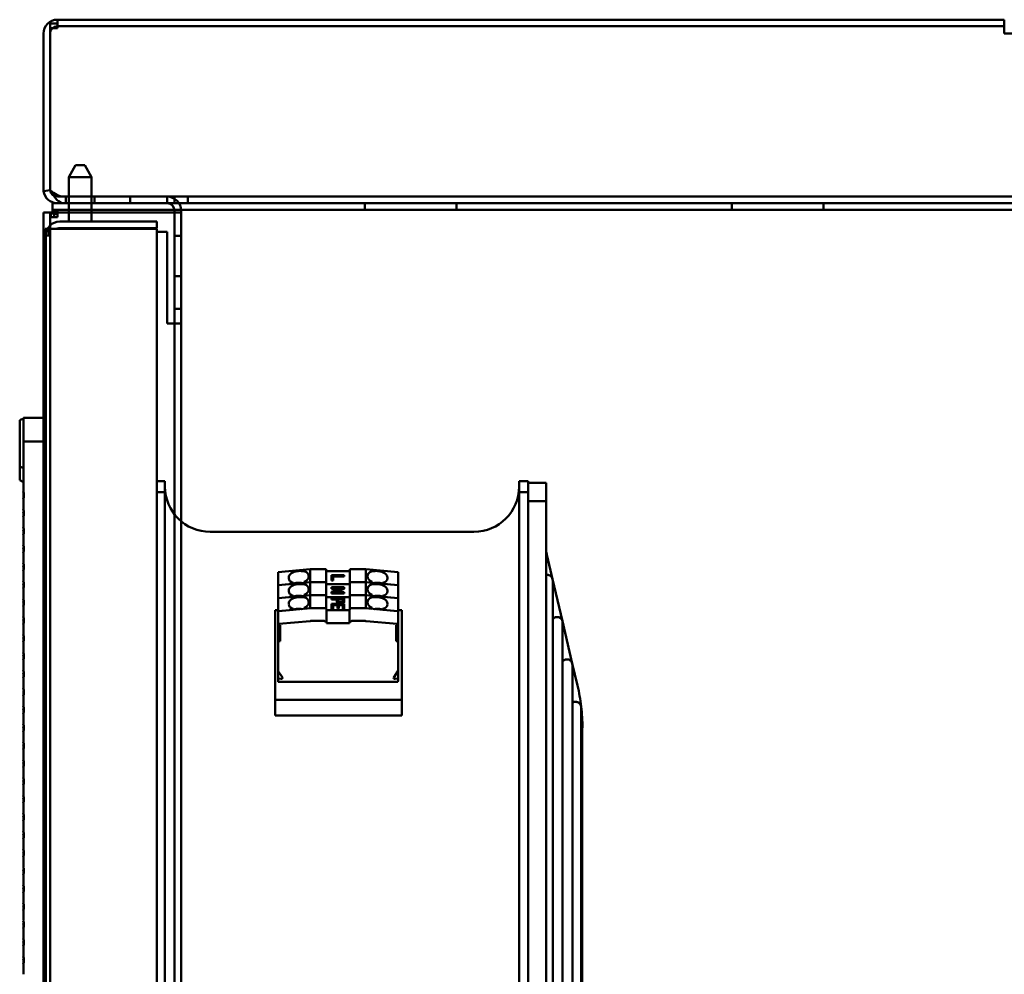
# Model space of a CAD drawing. Units: inches. Extents: x 4 to 172, y 2 to 134.
# Drawn here: x 145 to 156, y 109 to 119 of the extents above; entities that cross this region are included whole.
import ezdxf

# ---------------------------------------------------------------- set-up
doc = ezdxf.new("R2010")
doc.units = ezdxf.units.IN
doc.header["$LTSCALE"] = 8
doc.header["$MEASUREMENT"] = 0
doc.layers.add('Visible (ANSI)', color=7, linetype='Continuous', lineweight=50)

msp = doc.modelspace()

# ---------------------------------------------------------------- linework, layer by layer
at = {"layer": 'Visible (ANSI)'}
for p, q in [((145.153, 119.454), (145.233, 119.454)), ((145.153, 119.454), (145.153, 119.401)), ((145.153, 119.454), (145.153, 119.343)), ((145.153, 119.454), (145.153, 119.343)), ((145.153, 119.454), (145.153, 119.401)), ((145.233, 119.454), (145.153, 119.454)), ((145.153, 119.401), (145.233, 119.401)), ((145.153, 119.401), (145.153, 119.343)), ((145.233, 119.401), (145.153, 119.401)), ((145.153, 119.401), (145.153, 119.343)), ((145.233, 119.423), (145.233, 119.495)), ((145.233, 119.495), (145.233, 119.423)), ((145.233, 119.495), (145.233, 119.454)), ((155.549, 119.495), (145.233, 119.495)), ((145.233, 119.495), (155.549, 119.495)), ((145.233, 119.495), (145.233, 119.454)), ((145.233, 119.495), (145.233, 119.423)), ((145.233, 119.495), (145.233, 119.423)), ((145.233, 119.454), (145.233, 119.401)), ((145.233, 119.454), (145.233, 119.401)), ((145.233, 119.423), (145.233, 119.401)), ((145.233, 119.423), (155.549, 119.423)), ((145.233, 119.423), (145.233, 119.401)), ((155.549, 119.423), (145.233, 119.423)), ((155.549, 119.495), (155.549, 119.423)), ((155.549, 119.345), (155.549, 119.495)), ((155.549, 119.344), (155.549, 119.423)), ((145.081, 117.647), (145.081, 119.343)), ((145.081, 119.343), (145.081, 117.647)), ((145.153, 117.647), (145.153, 119.343)), ((145.153, 117.647), (145.153, 119.343)), ((145.153, 119.343), (145.153, 117.647)), ((145.153, 119.343), (145.153, 117.647)), ((145.153, 117.647), (145.153, 119.343)), ((145.153, 119.343), (145.153, 117.647)), ((158.612, 119.345), (155.549, 119.345)), ((155.549, 119.345), (155.549, 119.345)), ((155.549, 119.345), (155.549, 119.344)), ((155.549, 119.344), (155.549, 119.345)), ((155.549, 119.345), (155.549, 119.345)), ((158.612, 119.345), (155.549, 119.345)), ((145.431, 117.91), (145.356, 117.78)), ((145.431, 117.91), (145.531, 117.91)), ((145.531, 117.91), (145.606, 117.78)), ((145.356, 117.78), (145.606, 117.78)), ((145.356, 117.295), (145.356, 117.78)), ((145.606, 117.295), (145.606, 117.78)), ((145.082, 117.627), (145.153, 117.637)), ((145.082, 117.627), (145.153, 117.637)), ((145.153, 117.647), (145.153, 117.627)), ((145.153, 117.647), (145.153, 117.637)), ((145.153, 117.647), (145.153, 117.627)), ((145.153, 117.647), (145.153, 117.637)), ((145.153, 117.637), (145.153, 117.627)), ((145.153, 117.627), (145.153, 117.637)), ((145.356, 117.495), (145.181, 117.495)), ((145.181, 117.495), (145.181, 117.423)), ((145.181, 117.495), (145.181, 117.413)), ((145.181, 117.495), (145.181, 117.423)), ((145.181, 117.495), (145.356, 117.495)), ((145.181, 117.495), (168.78, 117.495)), ((145.181, 117.423), (145.181, 117.495)), ((168.9, 117.495), (145.181, 117.495)), ((145.181, 117.423), (145.181, 117.495)), ((145.181, 117.495), (145.181, 117.413)), ((145.356, 117.567), (145.233, 117.567)), ((145.233, 117.567), (146.509, 117.567)), ((145.233, 117.495), (146.509, 117.495)), ((145.356, 117.495), (145.233, 117.495)), ((146.653, 117.567), (145.305, 117.567)), ((168.857, 117.567), (145.305, 117.567)), ((145.305, 117.567), (145.356, 117.567)), ((145.305, 117.567), (145.356, 117.567)), ((146.653, 117.495), (145.305, 117.495)), ((145.305, 117.495), (168.857, 117.495)), ((145.305, 117.495), (145.356, 117.495)), ((145.356, 117.495), (145.305, 117.495)), ((145.325, 117.567), (145.637, 117.567)), ((145.325, 117.567), (145.356, 117.567)), ((145.325, 117.567), (145.325, 117.495)), ((145.325, 117.567), (145.325, 117.495)), ((145.325, 117.495), (145.637, 117.495)), ((145.325, 117.495), (145.356, 117.495)), ((145.606, 117.567), (146.026, 117.567)), ((146.026, 117.567), (145.606, 117.567)), ((145.606, 117.567), (146.026, 117.567)), ((146.026, 117.567), (145.606, 117.567)), ((145.606, 117.567), (145.637, 117.567)), ((145.606, 117.567), (168.78, 117.567)), ((145.606, 117.567), (146.653, 117.567)), ((146.509, 117.567), (145.606, 117.567)), ((145.606, 117.495), (146.026, 117.495)), ((146.026, 117.495), (145.606, 117.495)), ((145.606, 117.495), (146.026, 117.495)), ((146.026, 117.495), (145.606, 117.495)), ((145.606, 117.495), (145.637, 117.495)), ((145.606, 117.495), (146.653, 117.495)), ((167.831, 117.495), (145.606, 117.495)), ((146.509, 117.495), (145.606, 117.495)), ((167.831, 117.495), (145.606, 117.495)), ((145.606, 117.495), (167.831, 117.495)), ((145.637, 117.567), (145.637, 117.495)), ((145.637, 117.567), (145.637, 117.495)), ((146.026, 117.495), (146.026, 117.567)), ((146.026, 117.495), (146.026, 117.567)), ((146.026, 117.495), (146.026, 117.567)), ((146.026, 117.495), (146.026, 117.567)), ((146.429, 117.567), (146.509, 117.567)), ((146.509, 117.567), (146.429, 117.567)), ((146.429, 117.495), (146.429, 117.567)), ((146.429, 117.495), (146.429, 117.567)), ((146.509, 117.495), (146.429, 117.495)), ((146.429, 117.495), (146.509, 117.495)), ((146.509, 117.495), (146.509, 117.567)), ((146.509, 117.495), (146.509, 117.567)), ((146.509, 117.495), (146.509, 117.567)), ((146.509, 117.567), (146.509, 117.495)), ((146.653, 117.495), (146.653, 117.567)), ((167.509, 117.567), (146.653, 117.567)), ((146.653, 117.567), (167.509, 117.567)), ((146.653, 117.567), (146.653, 117.495)), ((167.509, 117.495), (146.653, 117.495)), ((146.653, 117.495), (167.509, 117.495)), ((148.706, 117.495), (148.581, 117.495)), ((148.581, 117.423), (148.581, 117.495)), ((148.706, 117.495), (148.581, 117.495)), ((148.581, 117.423), (148.581, 117.495)), ((149.456, 117.495), (148.706, 117.495)), ((148.706, 117.495), (149.456, 117.495)), ((148.706, 117.495), (149.456, 117.495)), ((149.456, 117.495), (148.706, 117.495)), ((149.581, 117.495), (149.456, 117.495)), ((149.581, 117.495), (149.456, 117.495)), ((149.581, 117.423), (149.581, 117.495)), ((149.581, 117.423), (149.581, 117.495)), ((152.706, 117.495), (152.581, 117.495)), ((152.581, 117.423), (152.581, 117.495)), ((152.706, 117.495), (152.581, 117.495)), ((152.581, 117.423), (152.581, 117.495)), ((152.706, 117.495), (153.456, 117.495)), ((153.456, 117.495), (152.706, 117.495)), ((153.456, 117.495), (152.706, 117.495)), ((152.706, 117.495), (153.456, 117.495)), ((153.581, 117.495), (153.456, 117.495)), ((153.581, 117.495), (153.456, 117.495)), ((153.581, 117.423), (153.581, 117.495)), ((153.581, 117.423), (153.581, 117.495)), ((145.233, 117.395), (145.081, 117.395)), ((145.153, 117.395), (145.081, 117.395)), ((145.081, 117.395), (145.081, 115.155)), ((145.081, 115.155), (145.081, 117.395)), ((145.081, 117.395), (145.153, 117.395)), ((145.163, 117.395), (145.081, 117.395)), ((145.081, 63.595), (145.081, 117.395)), ((145.233, 117.395), (145.081, 117.395)), ((145.081, 117.395), (145.153, 117.395)), ((145.233, 117.395), (145.081, 117.395)), ((145.081, 117.395), (145.153, 117.395)), ((145.081, 117.395), (145.081, 63.595)), ((145.233, 117.395), (145.153, 117.395)), ((145.153, 117.253), (145.153, 117.395)), ((145.153, 117.395), (145.153, 117.253)), ((145.196, 117.395), (145.153, 117.395)), ((145.233, 117.395), (145.153, 117.395)), ((145.153, 117.395), (145.153, 63.595)), ((145.153, 63.595), (145.153, 117.395)), ((145.233, 117.395), (145.153, 117.395)), ((145.163, 117.395), (145.196, 117.395)), ((145.163, 117.343), (145.163, 117.395)), ((145.356, 117.423), (145.181, 117.423)), ((145.356, 117.423), (145.181, 117.423)), ((145.181, 117.423), (145.181, 117.38)), ((145.181, 117.423), (168.78, 117.423)), ((145.181, 117.423), (168.9, 117.423)), ((145.181, 117.423), (145.181, 117.38)), ((145.181, 117.413), (145.233, 117.413)), ((145.181, 117.413), (145.181, 117.38)), ((145.181, 117.413), (145.181, 117.38)), ((145.233, 117.413), (145.181, 117.413)), ((145.181, 117.38), (145.233, 117.38)), ((145.233, 117.38), (145.181, 117.38)), ((145.196, 117.343), (145.196, 117.395)), ((145.233, 117.413), (145.233, 117.38)), ((145.233, 117.413), (145.233, 117.343)), ((145.233, 117.38), (145.233, 117.413)), ((145.233, 117.413), (145.233, 117.343)), ((145.233, 117.395), (145.356, 117.395)), ((145.233, 117.395), (145.356, 117.395)), ((146.429, 117.395), (145.233, 117.395)), ((146.429, 117.395), (145.233, 117.395)), ((145.233, 117.395), (145.233, 117.343)), ((145.233, 117.395), (145.233, 117.343)), ((145.233, 117.38), (145.233, 117.343)), ((145.233, 117.38), (145.233, 117.343)), ((167.831, 117.423), (145.606, 117.423)), ((167.831, 117.423), (145.606, 117.423)), ((145.606, 117.395), (146.429, 117.395)), ((145.606, 117.395), (146.429, 117.395)), ((146.429, 117.395), (146.581, 117.395)), ((146.429, 117.395), (146.509, 117.395)), ((146.429, 117.395), (146.581, 117.395)), ((146.429, 117.395), (146.509, 117.395)), ((146.509, 116.345), (146.509, 117.415)), ((146.509, 117.415), (146.509, 116.345)), ((146.509, 117.395), (146.509, 116.185)), ((146.509, 117.395), (146.581, 117.395)), ((146.509, 116.185), (146.509, 117.395)), ((146.509, 117.395), (146.581, 117.395)), ((146.509, 63.595), (146.509, 117.395)), ((146.509, 117.395), (146.581, 117.395)), ((146.509, 117.395), (146.581, 117.395)), ((146.509, 117.395), (146.509, 63.595)), ((146.581, 116.345), (146.581, 117.415)), ((146.581, 117.415), (146.581, 116.345)), ((146.581, 117.395), (146.581, 116.185)), ((146.581, 117.395), (146.581, 116.185)), ((146.581, 63.595), (146.581, 117.395)), ((146.581, 63.595), (146.581, 117.395)), ((148.706, 117.423), (148.581, 117.423)), ((148.706, 117.423), (148.581, 117.423)), ((149.456, 117.423), (148.706, 117.423)), ((148.706, 117.423), (149.456, 117.423)), ((148.706, 117.423), (149.456, 117.423)), ((149.456, 117.423), (148.706, 117.423)), ((149.581, 117.423), (149.456, 117.423)), ((149.581, 117.423), (149.456, 117.423)), ((152.706, 117.423), (152.581, 117.423)), ((152.706, 117.423), (152.581, 117.423)), ((152.706, 117.423), (153.456, 117.423)), ((153.456, 117.423), (152.706, 117.423)), ((153.456, 117.423), (152.706, 117.423)), ((152.706, 117.423), (153.456, 117.423)), ((153.581, 117.423), (153.456, 117.423)), ((153.581, 117.423), (153.456, 117.423)), ((145.196, 117.343), (145.163, 117.343)), ((145.233, 117.343), (145.163, 117.343)), ((145.233, 117.343), (145.196, 117.343)), ((146.316, 117.295), (145.258, 117.295)), ((146.316, 117.295), (146.316, 117.223)), ((145.101, 117.216), (145.106, 117.216)), ((145.101, 117.216), (145.101, 115.776)), ((145.106, 117.216), (145.106, 117.185)), ((145.124, 117.215), (145.106, 117.215)), ((145.112, 117.185), (145.106, 117.185)), ((145.106, 117.185), (145.106, 117.143)), ((145.124, 117.143), (145.106, 117.143)), ((145.106, 117.143), (145.106, 65.259)), ((145.139, 117.143), (145.124, 117.143)), ((145.258, 117.215), (145.139, 117.215)), ((145.139, 117.143), (145.139, 117.215)), ((146.316, 117.223), (145.258, 117.223)), ((145.258, 117.215), (146.164, 117.215)), ((145.356, 117.215), (145.356, 117.223)), ((145.606, 117.215), (145.606, 117.223)), ((146.316, 117.215), (146.164, 117.215)), ((146.316, 65.187), (146.316, 117.215)), ((146.316, 117.185), (146.429, 117.185)), ((146.429, 117.185), (146.429, 116.185)), ((146.509, 117.139), (146.509, 116.701)), ((146.509, 117.139), (146.509, 116.701)), ((146.509, 117.139), (146.509, 116.701)), ((146.509, 117.139), (146.509, 116.701)), ((146.581, 117.139), (146.509, 117.139)), ((146.581, 117.139), (146.509, 117.139)), ((146.581, 117.139), (146.509, 117.139)), ((146.581, 117.139), (146.509, 117.139)), ((146.581, 117.139), (146.581, 116.701)), ((146.581, 117.139), (146.581, 116.701)), ((146.581, 117.139), (146.581, 116.701)), ((146.581, 117.139), (146.581, 116.701)), ((146.581, 116.701), (146.509, 116.701)), ((146.581, 116.701), (146.509, 116.701)), ((146.581, 116.701), (146.509, 116.701)), ((146.581, 116.701), (146.509, 116.701)), ((146.509, 116.345), (146.581, 116.345)), ((146.509, 116.345), (146.581, 116.345)), ((146.429, 116.185), (146.509, 116.185)), ((146.509, 116.185), (146.581, 116.185)), ((146.509, 114.105), (146.509, 116.185)), ((146.581, 116.185), (146.581, 114.03)), ((145.101, 115.776), (145.106, 115.776)), ((144.862, 115.151), (144.822, 115.132)), ((144.822, 114.628), (144.822, 115.132)), ((144.862, 115.155), (145.106, 115.155)), ((144.862, 114.899), (144.862, 115.155)), ((145.106, 114.899), (144.862, 114.899)), ((144.862, 114.355), (144.862, 114.899)), ((144.862, 114.608), (144.822, 114.628)), ((144.822, 114.476), (144.822, 114.628)), ((144.862, 114.456), (144.822, 114.476)), ((146.316, 114.466), (146.405, 114.466)), ((146.405, 114.466), (146.405, 114.348)), ((150.263, 114.348), (150.263, 114.466)), ((150.263, 114.466), (150.362, 114.466)), ((150.362, 114.466), (150.362, 114.348)), ((144.862, 114.27), (144.862, 114.355)), ((150.362, 114.447), (150.558, 114.447)), ((150.558, 114.447), (150.558, 114.25)), ((144.862, 114.16), (144.862, 114.27)), ((146.405, 114.348), (146.316, 114.348)), ((146.405, 103.364), (146.405, 114.348)), ((150.263, 114.348), (150.263, 103.364)), ((150.362, 114.348), (150.263, 114.348)), ((150.362, 114.348), (150.362, 103.364)), ((150.558, 114.25), (150.362, 114.25)), ((150.558, 114.25), (150.558, 103.462)), ((144.862, 114.075), (144.862, 114.118)), ((144.862, 113.965), (144.862, 114.075)), ((144.862, 113.88), (144.862, 113.923)), ((144.862, 113.77), (144.862, 113.88)), ((146.897, 113.915), (149.771, 113.915)), ((144.862, 113.686), (144.862, 113.728)), ((144.862, 113.576), (144.862, 113.686)), ((150.569, 113.648), (150.627, 113.4)), ((144.862, 113.491), (144.862, 113.534)), ((147.988, 113.508), (147.637, 113.476)), ((148.162, 113.508), (147.988, 113.508)), ((147.988, 113.508), (147.988, 113.366)), ((148.162, 113.366), (148.162, 113.508)), ((148.419, 113.366), (148.419, 113.508)), ((148.594, 113.508), (148.419, 113.508)), ((148.944, 113.476), (148.594, 113.508)), ((148.594, 113.508), (148.594, 113.366)), ((144.862, 113.381), (144.862, 113.491)), ((147.637, 113.476), (147.637, 113.334)), ((147.754, 113.409), (147.754, 113.417)), ((147.888, 113.488), (147.836, 113.483)), ((147.97, 113.428), (147.97, 113.437)), ((148.419, 113.486), (148.162, 113.486)), ((148.221, 113.392), (148.221, 113.442)), ((148.221, 113.442), (148.359, 113.442)), ((148.221, 113.392), (148.221, 113.386)), ((148.237, 113.392), (148.221, 113.392)), ((148.237, 113.432), (148.237, 113.392)), ((148.359, 113.432), (148.237, 113.432)), ((148.359, 113.427), (148.237, 113.427)), ((148.237, 113.392), (148.237, 113.386)), ((148.359, 113.442), (148.359, 113.432)), ((148.359, 113.432), (148.359, 113.427)), ((148.611, 113.428), (148.611, 113.437)), ((148.745, 113.483), (148.694, 113.488)), ((148.828, 113.409), (148.828, 113.417)), ((148.944, 113.476), (148.944, 113.334)), ((150.627, 113.4), (150.735, 112.94)), ((150.629, 108.869), (150.629, 113.387)), ((144.862, 113.296), (144.862, 113.339)), ((144.862, 113.186), (144.862, 113.296)), ((147.988, 113.366), (147.637, 113.334)), ((147.803, 113.349), (147.637, 113.334)), ((147.637, 113.334), (147.637, 113.192)), ((147.803, 113.36), (147.803, 113.349)), ((147.836, 113.358), (147.888, 113.358)), ((147.888, 113.346), (147.836, 113.341)), ((147.921, 113.37), (147.921, 113.36)), ((147.988, 113.366), (147.921, 113.36)), ((147.97, 113.286), (147.97, 113.295)), ((148.162, 113.366), (147.988, 113.366)), ((147.988, 113.366), (147.988, 113.224)), ((148.162, 113.366), (147.988, 113.366)), ((148.162, 113.224), (148.162, 113.366)), ((148.419, 113.344), (148.162, 113.344)), ((148.419, 113.344), (148.162, 113.344)), ((148.237, 113.386), (148.221, 113.386)), ((148.221, 113.3), (148.221, 113.31)), ((148.221, 113.31), (148.359, 113.31)), ((148.221, 113.3), (148.221, 113.294)), ((148.331, 113.3), (148.221, 113.3)), ((148.221, 113.259), (148.331, 113.3)), ((148.316, 113.294), (148.221, 113.294)), ((148.359, 113.299), (148.249, 113.258)), ((148.359, 113.293), (148.264, 113.258)), ((148.359, 113.31), (148.359, 113.299)), ((148.359, 113.299), (148.359, 113.293)), ((148.419, 113.224), (148.419, 113.366)), ((148.594, 113.366), (148.419, 113.366)), ((148.594, 113.366), (148.419, 113.366)), ((148.944, 113.334), (148.594, 113.366)), ((148.594, 113.366), (148.594, 113.224)), ((148.66, 113.36), (148.594, 113.366)), ((148.611, 113.286), (148.611, 113.295)), ((148.66, 113.37), (148.66, 113.36)), ((148.694, 113.358), (148.745, 113.358)), ((148.745, 113.341), (148.694, 113.346)), ((148.778, 113.36), (148.778, 113.349)), ((148.944, 113.334), (148.778, 113.349)), ((148.944, 113.334), (148.944, 113.192)), ((147.988, 113.224), (147.637, 113.192)), ((147.803, 113.207), (147.637, 113.192)), ((147.637, 113.192), (147.637, 113.051)), ((147.754, 113.267), (147.754, 113.275)), ((147.803, 113.218), (147.803, 113.207)), ((147.836, 113.216), (147.888, 113.216)), ((147.888, 113.204), (147.836, 113.199)), ((147.921, 113.228), (147.921, 113.218)), ((147.988, 113.224), (147.921, 113.218)), ((148.162, 113.224), (147.988, 113.224)), ((147.988, 113.224), (147.988, 113.082)), ((148.162, 113.224), (147.988, 113.224)), ((148.162, 113.082), (148.162, 113.224)), ((148.419, 113.202), (148.162, 113.202)), ((148.419, 113.202), (148.162, 113.202)), ((148.221, 113.248), (148.221, 113.259)), ((148.221, 113.248), (148.221, 113.242)), ((148.359, 113.248), (148.221, 113.248)), ((148.359, 113.242), (148.221, 113.242)), ((148.221, 113.182), (148.221, 113.189)), ((148.221, 113.189), (148.359, 113.189)), ((148.277, 113.182), (148.221, 113.182)), ((148.221, 113.182), (148.221, 113.176)), ((148.277, 113.176), (148.221, 113.176)), ((148.249, 113.258), (148.359, 113.258)), ((148.277, 113.165), (148.277, 113.182)), ((148.293, 113.182), (148.293, 113.164)), ((148.343, 113.182), (148.293, 113.182)), ((148.343, 113.176), (148.293, 113.176)), ((148.343, 113.164), (148.343, 113.182)), ((148.359, 113.258), (148.359, 113.248)), ((148.359, 113.248), (148.359, 113.242)), ((148.359, 113.189), (148.359, 113.165)), ((148.419, 113.082), (148.419, 113.224)), ((148.594, 113.224), (148.419, 113.224)), ((148.594, 113.224), (148.419, 113.224)), ((148.944, 113.192), (148.594, 113.224)), ((148.594, 113.224), (148.594, 113.082)), ((148.66, 113.218), (148.594, 113.224)), ((148.66, 113.228), (148.66, 113.218)), ((148.694, 113.216), (148.745, 113.216)), ((148.745, 113.199), (148.694, 113.204)), ((148.778, 113.218), (148.778, 113.207)), ((148.944, 113.192), (148.778, 113.207)), ((148.828, 113.267), (148.828, 113.275)), ((148.944, 113.192), (148.944, 113.051)), ((144.862, 113.101), (144.862, 113.144)), ((144.862, 112.991), (144.862, 113.101)), ((147.803, 113.065), (147.637, 113.051)), ((147.646, 113.051), (147.985, 113.082)), ((147.754, 113.125), (147.754, 113.133)), ((147.803, 113.076), (147.803, 113.065)), ((147.836, 113.074), (147.888, 113.074)), ((147.921, 113.087), (147.921, 113.076)), ((147.988, 113.082), (147.921, 113.076)), ((147.97, 113.144), (147.97, 113.153)), ((148.162, 113.082), (147.988, 113.082)), ((147.99, 113.082), (148.144, 113.082)), ((148.162, 113.074), (148.162, 113.082)), ((148.164, 113.068), (148.164, 112.929)), ((148.221, 113.082), (148.221, 113.13)), ((148.221, 113.13), (148.359, 113.13)), ((148.221, 113.082), (148.221, 113.076)), ((148.237, 113.082), (148.221, 113.082)), ((148.237, 113.076), (148.221, 113.076)), ((148.237, 113.122), (148.237, 113.082)), ((148.284, 113.122), (148.237, 113.122)), ((148.284, 113.117), (148.237, 113.117)), ((148.237, 113.082), (148.237, 113.076)), ((148.277, 113.165), (148.277, 113.159)), ((148.284, 113.086), (148.284, 113.122)), ((148.284, 113.086), (148.284, 113.08)), ((148.3, 113.086), (148.284, 113.086)), ((148.3, 113.08), (148.284, 113.08)), ((148.3, 113.122), (148.3, 113.086)), ((148.343, 113.122), (148.3, 113.122)), ((148.343, 113.117), (148.3, 113.117)), ((148.3, 113.086), (148.3, 113.08)), ((148.319, 113.14), (148.319, 113.134)), ((148.343, 113.083), (148.343, 113.122)), ((148.343, 113.083), (148.343, 113.077)), ((148.359, 113.083), (148.343, 113.083)), ((148.359, 113.077), (148.343, 113.077)), ((148.356, 113.152), (148.356, 113.147)), ((148.359, 113.165), (148.359, 113.159)), ((148.359, 113.13), (148.359, 113.083)), ((148.359, 113.083), (148.359, 113.077)), ((148.417, 113.068), (148.417, 112.929)), ((148.594, 113.082), (148.419, 113.082)), ((148.419, 113.082), (148.419, 113.074)), ((148.437, 113.082), (148.591, 113.082)), ((148.66, 113.076), (148.594, 113.082)), ((148.596, 113.082), (148.936, 113.051)), ((148.611, 113.144), (148.611, 113.153)), ((148.66, 113.087), (148.66, 113.076)), ((148.694, 113.074), (148.745, 113.074)), ((148.778, 113.076), (148.778, 113.065)), ((148.944, 113.051), (148.778, 113.065)), ((148.828, 113.125), (148.828, 113.133)), ((147.637, 113.06), (147.606, 113.06)), ((147.606, 113.06), (147.606, 112.085)), ((147.637, 113.051), (147.637, 113.044)), ((147.637, 113.044), (147.637, 112.905)), ((148.164, 113.06), (148.417, 113.06)), ((148.417, 113.06), (148.164, 113.06)), ((148.984, 113.06), (148.944, 113.06)), ((148.944, 113.044), (148.944, 113.051)), ((148.944, 113.044), (148.944, 112.905)), ((148.984, 112.085), (148.984, 113.06)), ((144.862, 112.906), (144.862, 112.949)), ((144.862, 112.796), (144.862, 112.906)), ((147.637, 112.905), (147.637, 112.855)), ((147.637, 112.855), (147.637, 112.716)), ((147.646, 112.912), (147.985, 112.942)), ((147.659, 112.898), (147.647, 112.898)), ((147.647, 112.862), (147.659, 112.862)), ((147.659, 112.723), (147.659, 112.898)), ((147.99, 112.943), (148.144, 112.943)), ((148.164, 112.929), (148.164, 112.92)), ((148.164, 112.92), (148.417, 112.92)), ((148.417, 112.92), (148.417, 112.929)), ((148.437, 112.943), (148.591, 112.943)), ((148.596, 112.942), (148.936, 112.912)), ((148.934, 112.898), (148.923, 112.898)), ((148.923, 112.898), (148.923, 112.723)), ((148.923, 112.862), (148.934, 112.862)), ((148.944, 112.855), (148.944, 112.905)), ((148.944, 112.855), (148.944, 112.716)), ((150.735, 112.94), (150.843, 112.48)), ((150.736, 108.869), (150.736, 112.927)), ((144.862, 112.711), (144.862, 112.754)), ((144.862, 112.601), (144.862, 112.711)), ((147.637, 112.402), (147.637, 112.716)), ((147.647, 112.723), (147.659, 112.723)), ((148.923, 112.723), (148.934, 112.723)), ((148.944, 112.716), (148.944, 112.402)), ((144.862, 112.516), (144.862, 112.559)), ((144.862, 112.406), (144.862, 112.516)), ((150.843, 112.48), (150.899, 112.24)), ((150.844, 108.869), (150.844, 112.467)), ((144.862, 112.321), (144.862, 112.364)), ((144.862, 112.211), (144.862, 112.321)), ((147.637, 112.402), (147.637, 112.31)), ((147.684, 112.327), (147.639, 112.396)), ((147.647, 112.317), (147.669, 112.314)), ((148.942, 112.396), (148.897, 112.327)), ((148.912, 112.314), (148.934, 112.317)), ((148.944, 112.402), (148.944, 112.31)), ((147.637, 112.286), (147.637, 112.31)), ((148.935, 112.28), (147.646, 112.28)), ((148.944, 112.31), (148.944, 112.286)), ((144.862, 112.127), (144.862, 112.169)), ((144.862, 112.016), (144.862, 112.127)), ((147.606, 112.085), (147.606, 111.913)), ((147.606, 112.085), (148.984, 112.085)), ((148.984, 112.085), (148.984, 111.913)), ((150.939, 108.863), (150.939, 112.004)), ((144.862, 111.932), (144.862, 111.975)), ((144.862, 111.822), (144.862, 111.932)), ((148.984, 111.913), (147.606, 111.913)), ((144.862, 111.737), (144.862, 111.78)), ((150.952, 111.778), (150.952, 111.612)), ((144.862, 111.627), (144.862, 111.737)), ((144.862, 111.542), (144.862, 111.585)), ((150.952, 108.856), (150.952, 111.612)), ((144.862, 111.432), (144.862, 111.542)), ((144.862, 111.347), (144.862, 111.39)), ((144.862, 111.237), (144.862, 111.347)), ((144.862, 111.152), (144.862, 111.195)), ((144.862, 111.042), (144.862, 111.152)), ((144.862, 110.957), (144.862, 111)), ((144.862, 110.847), (144.862, 110.957)), ((144.862, 110.762), (144.862, 110.805)), ((144.862, 110.652), (144.862, 110.762)), ((144.862, 110.567), (144.862, 110.61)), ((144.862, 110.457), (144.862, 110.567)), ((144.862, 110.373), (144.862, 110.415)), ((144.862, 110.263), (144.862, 110.373)), ((144.862, 110.178), (144.862, 110.221)), ((144.862, 110.068), (144.862, 110.178)), ((144.862, 109.983), (144.862, 110.026)), ((144.862, 109.873), (144.862, 109.983)), ((144.862, 109.788), (144.862, 109.831)), ((144.862, 109.678), (144.862, 109.788)), ((144.862, 109.593), (144.862, 109.636)), ((144.862, 109.483), (144.862, 109.593)), ((144.862, 109.398), (144.862, 109.441)), ((144.862, 109.288), (144.862, 109.398)), ((144.862, 109.203), (144.862, 109.246)), ((144.862, 109.093), (144.862, 109.203))]:
    msp.add_line(p, q, dxfattribs=at)
for centre, radius, start, end in [((145.233, 119.343), 0.152, 90, 180), ((145.233, 119.343), 0.152, 90, 180), ((145.233, 119.343), 0.08, 90, 180), ((145.233, 119.343), 0.08, 90, 180), ((145.233, 117.647), 0.152, 180, 187.4382), ((145.233, 117.647), 0.152, 180, 187.4382), ((145.233, 117.647), 0.08, 180, 187.4382), ((145.233, 117.647), 0.08, 180, 187.4382), ((146.429, 117.415), 0.152, 0, 90), ((146.429, 117.415), 0.152, 0, 90), ((146.429, 117.415), 0.08, 0, 90), ((146.429, 117.415), 0.08, 0, 90), ((145.258, 117.143), 0.152, 90, 180), ((145.258, 117.143), 0.08, 90, 115.8419), ((144.751, 114.313), 0.118, 338.9605, 21.0395), ((146.897, 114.407), 0.492, 180, 270), ((149.771, 114.407), 0.492, 270, 0), ((144.751, 114.118), 0.118, 338.9605, 21.0395), ((144.751, 114.161), 0.118, 338.9605, 349.5409), ((144.751, 113.923), 0.118, 338.9605, 21.0395), ((144.751, 113.966), 0.118, 338.9605, 349.5409), ((144.751, 113.728), 0.118, 338.9605, 21.0395), ((144.751, 113.771), 0.118, 338.9605, 349.5409), ((152.428, 114.083), 1.909, 191.6551, 193.1726), ((144.751, 113.533), 0.118, 338.9605, 21.0395), ((144.751, 113.576), 0.118, 338.9605, 349.5409), ((144.751, 113.338), 0.118, 338.9605, 21.0395), ((144.751, 113.381), 0.118, 338.9605, 349.5409), ((144.751, 113.143), 0.118, 338.9605, 21.0395), ((144.751, 113.186), 0.118, 338.9605, 349.5409), ((144.751, 112.948), 0.118, 338.9605, 21.0395), ((144.751, 112.991), 0.118, 338.9605, 349.5409), ((144.751, 112.754), 0.118, 338.9605, 21.0395), ((144.751, 112.796), 0.118, 338.9605, 349.5409), ((144.751, 112.559), 0.118, 338.9605, 21.0395), ((144.751, 112.602), 0.118, 338.9605, 349.5409), ((144.751, 112.364), 0.118, 338.9605, 21.0395), ((144.751, 112.407), 0.118, 338.9605, 349.5409), ((144.751, 112.169), 0.118, 338.9605, 21.0395), ((148.925, 111.778), 2.028, 6.5863, 13.1726), ((144.751, 112.212), 0.118, 338.9605, 349.5409), ((144.751, 111.974), 0.118, 338.9605, 21.0395), ((144.751, 112.017), 0.118, 338.9605, 349.5409), ((148.925, 111.778), 2.028, 0, 6.5863), ((144.751, 111.779), 0.118, 338.9605, 21.0395), ((144.751, 111.822), 0.118, 338.9605, 349.5409), ((144.751, 111.584), 0.118, 338.9605, 21.0395), ((144.751, 111.627), 0.118, 338.9605, 349.5409), ((144.751, 111.389), 0.118, 338.9605, 21.0395), ((144.751, 111.432), 0.118, 338.9605, 349.5409), ((144.751, 111.195), 0.118, 338.9605, 21.0395), ((144.751, 111.237), 0.118, 338.9605, 349.5409), ((144.751, 111), 0.118, 338.9605, 21.0395), ((144.751, 111.043), 0.118, 338.9605, 349.5409), ((144.751, 110.805), 0.118, 338.9605, 21.0395), ((144.751, 110.848), 0.118, 338.9605, 349.5409), ((144.751, 110.61), 0.118, 338.9605, 21.0395), ((144.751, 110.653), 0.118, 338.9605, 349.5409), ((144.751, 110.415), 0.118, 338.9605, 21.0395), ((144.751, 110.458), 0.118, 338.9605, 349.5409), ((144.751, 110.22), 0.118, 338.9605, 21.0395), ((144.751, 110.263), 0.118, 338.9605, 349.5409), ((144.751, 110.025), 0.118, 338.9605, 21.0395), ((144.751, 110.068), 0.118, 338.9605, 349.5409), ((144.751, 109.83), 0.118, 338.9605, 21.0395), ((144.751, 109.873), 0.118, 338.9605, 349.5409), ((144.751, 109.635), 0.118, 338.9605, 21.0395), ((144.751, 109.678), 0.118, 338.9605, 349.5409), ((144.751, 109.441), 0.118, 338.9605, 21.0395), ((144.751, 109.483), 0.118, 338.9605, 349.5409), ((144.751, 109.246), 0.118, 338.9605, 21.0395), ((144.751, 109.289), 0.118, 338.9605, 349.5409)]:
    msp.add_arc(centre, radius, start, end, dxfattribs=at)
for centre, major_axis, ratio, start_param, end_param in [((147.836, 113.425), (-0.0821, -0.0145), 0.696112, 4.590229, 6.161026), ((147.836, 113.416), (-0.0821, -0.0145), 0.696112, 6.161026, 7.315103), ((147.888, 113.429), (-0.0821, -0.0145), 0.696112, 3.019433, 4.590229), ((147.888, 113.421), (-0.0821, -0.0145), 0.696112, 1.865355, 3.019433), ((148.694, 113.429), (-0.0821, 0.0145), 0.696112, 4.834549, 6.405345), ((148.694, 113.421), (-0.0821, 0.0145), 0.696112, 0.12216, 1.276238), ((148.745, 113.425), (-0.0821, 0.0145), 0.696112, 3.263752, 4.834549), ((148.745, 113.416), (-0.0821, 0.0145), 0.696112, 2.109675, 3.263752), ((147.836, 113.283), (-0.0821, -0.0145), 0.696112, 4.590229, 6.161026), ((147.836, 113.299), (-0.0827, 0), 0.707107, 4.712389, 5.129107), ((147.888, 113.299), (-0.0827, 0), 0.707107, 4.647321, 4.712389), ((147.888, 113.287), (-0.0821, -0.0145), 0.696112, 3.019433, 4.590229), ((147.888, 113.279), (-0.0821, -0.0145), 0.696112, 1.865355, 3.019433), ((148.694, 113.287), (-0.0821, 0.0145), 0.696112, 4.834549, 6.405345), ((148.694, 113.279), (-0.0821, 0.0145), 0.696112, 0.12216, 1.276238), ((148.694, 113.299), (-0.0827, 0), 0.707107, 4.712389, 4.777457), ((148.745, 113.299), (-0.0827, 0), 0.707107, 4.295671, 4.712389), ((148.745, 113.283), (-0.0821, 0.0145), 0.696112, 3.263752, 4.834549), ((147.836, 113.274), (-0.0821, -0.0145), 0.696112, 6.161026, 7.315103), ((147.836, 113.141), (-0.0821, -0.0145), 0.696112, 4.590229, 6.161026), ((147.836, 113.157), (-0.0827, 0), 0.707107, 4.712389, 5.129107), ((147.888, 113.157), (-0.0827, 0), 0.707107, 4.647321, 4.712389), ((147.888, 113.145), (-0.0821, -0.0145), 0.696112, 3.019433, 4.590229), ((148.694, 113.145), (-0.0821, 0.0145), 0.696112, 4.834549, 6.405345), ((148.694, 113.157), (-0.0827, 0), 0.707107, 4.712389, 4.777457), ((148.745, 113.157), (-0.0827, 0), 0.707107, 4.295671, 4.712389), ((148.745, 113.141), (-0.0821, 0.0145), 0.696112, 3.263752, 4.834549), ((148.745, 113.274), (-0.0821, 0.0145), 0.696112, 2.109675, 3.263752), ((147.836, 113.132), (-0.0821, -0.0145), 0.696112, 6.161026, 7.315103), ((147.836, 113.015), (-0.0827, 0), 0.707107, 4.712389, 5.129107), ((147.888, 113.015), (-0.0827, 0), 0.707107, 4.647321, 4.712389), ((147.888, 113.137), (-0.0821, -0.0145), 0.696112, 1.865355, 3.019433), ((147.99, 113.054), (0.0394, 0), 0.707107, 1.570796, 1.696775), ((148.144, 113.068), (0.0197, 0), 0.707107, 0, 1.570796), ((148.437, 113.068), (-0.0197, 0), 0.707107, 4.712389, 6.283185), ((148.591, 113.054), (0.0394, 0), 0.707107, 1.444818, 1.570796), ((148.694, 113.137), (-0.0821, 0.0145), 0.696112, 0.12216, 1.276238), ((148.694, 113.015), (-0.0827, 0), 0.707107, 4.712389, 4.777457), ((148.745, 113.015), (-0.0827, 0), 0.707107, 4.295671, 4.712389), ((148.745, 113.132), (-0.0821, 0.0145), 0.696112, 2.109675, 3.263752), ((147.647, 113.044), (-0.00984, 0), 0.707107, 4.838368, 6.283185), ((148.934, 113.044), (0.00984, 0), 0.707107, 0, 1.444818), ((147.647, 112.905), (-0.00984, 0), 0.707107, 4.838368, 7.853982), ((147.647, 112.855), (-0.00984, 0), 0.707107, 4.712389, 6.283185), ((147.99, 112.915), (0.0394, 0), 0.707107, 1.570796, 1.696775), ((148.144, 112.929), (0.0197, 0), 0.707107, 0, 1.570796), ((148.437, 112.929), (-0.0197, 0), 0.707107, 4.712389, 6.283185), ((148.591, 112.915), (0.0394, 0), 0.707107, 1.444818, 1.570796), ((148.934, 112.905), (0.00984, 0), 0.707107, 4.712389, 7.728003), ((148.934, 112.855), (0.00984, 0), 0.707107, 0, 1.570796), ((147.647, 112.716), (-0.00984, 0), 0.707107, 4.712389, 6.283185), ((148.934, 112.716), (0.00984, 0), 0.707107, 0, 1.570796), ((147.657, 112.402), (-0.0197, 0), 0.707107, 0, 0.436299), ((147.646, 112.31), (-0.0087, 0), 0.707107, 4.537596, 6.283185), ((147.672, 112.323), (0.0137, 0), 0.707107, 4.537596, 6.719484), ((148.91, 112.323), (-0.0137, 0), 0.707107, 5.846887, 8.028774), ((148.935, 112.31), (0.0087, 0), 0.707107, 0, 1.745589), ((148.925, 112.402), (0.0197, 0), 0.707107, 5.846887, 6.283185), ((147.646, 112.286), (-0.0087, 0), 0.707107, 0, 1.570796), ((148.935, 112.286), (0.0087, 0), 0.707107, 4.712389, 6.283185)]:
    msp.add_ellipse(centre, major_axis=major_axis, ratio=ratio, start_param=start_param, end_param=end_param, dxfattribs=at)
for points in [[(145.082, 117.627), (145.092, 117.551), (145.157, 117.495), (145.233, 117.495)], [(145.233, 117.495), (145.157, 117.495), (145.092, 117.551), (145.082, 117.627)], [(145.305, 117.567), (145.246, 117.567), (145.209, 117.597), (145.153, 117.637)], [(145.153, 117.637), (145.209, 117.597), (145.246, 117.567), (145.305, 117.567)], [(145.153, 117.637), (145.158, 117.597), (145.193, 117.567), (145.233, 117.567)], [(145.233, 117.567), (145.193, 117.567), (145.159, 117.597), (145.153, 117.637)], [(145.305, 117.495), (145.246, 117.495), (145.21, 117.551), (145.153, 117.627)], [(145.153, 117.627), (145.21, 117.551), (145.246, 117.495), (145.305, 117.495)], [(150.57, 113.446), (150.566, 113.446), (150.562, 113.445), (150.558, 113.444)]]:
    msp.add_open_spline(points, degree=3, dxfattribs=at)
for points, knots in [([(150.627, 113.4), (150.627, 113.4), (150.627, 113.4), (150.626, 113.407), (150.623, 113.414), (150.615, 113.425), (150.611, 113.43), (150.6, 113.438), (150.594, 113.441), (150.581, 113.445), (150.576, 113.446), (150.57, 113.446)], [-0.5736356, -0.5736356, -0.5736356, -0.5736356, -0.572861, -0.572861, -0.4993127, -0.4993127, -0.4300148, -0.4300148, -0.3687501, -0.3687501, -0.3216701, -0.3216701, -0.3216701, -0.3216701]), ([(150.629, 113.387), (150.629, 113.391), (150.628, 113.396), (150.627, 113.4), (150.627, 113.4), (150.627, 113.4)], [-0.04775013, -0.04775013, -0.04775013, -0.04775013, 0, 0, 0.00077511, 0.00077511, 0.00077511, 0.00077511]), ([(148.319, 113.14), (148.318, 113.14), (148.315, 113.14), (148.31, 113.14), (148.306, 113.141), (148.302, 113.141), (148.298, 113.142), (148.295, 113.143), (148.292, 113.144), (148.289, 113.145), (148.286, 113.147), (148.283, 113.149), (148.281, 113.151), (148.28, 113.153), (148.278, 113.156), (148.277, 113.159), (148.277, 113.162), (148.277, 113.164), (148.277, 113.165)], [0, 0, 0, 0, 0.072854, 0.142411, 0.20886, 0.272445, 0.334123, 0.393588, 0.451385, 0.508354, 0.564053, 0.619335, 0.675039, 0.732439, 0.792995, 0.857305, 0.926214, 1, 1, 1, 1]), ([(148.319, 113.134), (148.318, 113.134), (148.315, 113.134), (148.31, 113.135), (148.306, 113.135), (148.302, 113.136), (148.298, 113.137), (148.295, 113.137), (148.292, 113.139), (148.289, 113.14), (148.286, 113.141), (148.283, 113.143), (148.281, 113.145), (148.28, 113.148), (148.278, 113.15), (148.277, 113.153), (148.277, 113.156), (148.277, 113.158), (148.277, 113.159)], [0, 0, 0, 0, 0.072854, 0.142411, 0.20886, 0.272445, 0.334123, 0.393588, 0.451385, 0.508354, 0.564053, 0.619335, 0.675039, 0.732439, 0.792995, 0.857305, 0.926214, 1, 1, 1, 1]), ([(148.293, 113.164), (148.293, 113.163), (148.293, 113.162), (148.293, 113.16), (148.294, 113.158), (148.294, 113.157), (148.295, 113.155), (148.296, 113.154), (148.298, 113.153), (148.299, 113.151), (148.301, 113.151), (148.303, 113.15), (148.305, 113.149), (148.307, 113.149), (148.31, 113.148), (148.312, 113.148), (148.315, 113.148), (148.317, 113.148), (148.318, 113.148)], [0, 0, 0, 0, 0.072862, 0.141087, 0.205272, 0.265868, 0.322857, 0.378268, 0.43171, 0.484691, 0.538696, 0.594219, 0.652427, 0.714123, 0.778927, 0.847721, 0.92151, 1, 1, 1, 1]), ([(148.318, 113.148), (148.32, 113.148), (148.322, 113.148), (148.326, 113.148), (148.33, 113.149), (148.333, 113.149), (148.335, 113.15), (148.338, 113.152), (148.339, 113.153), (148.341, 113.154), (148.341, 113.155), (148.342, 113.156), (148.342, 113.157), (148.342, 113.158), (148.343, 113.159), (148.343, 113.161), (148.343, 113.162), (148.343, 113.163), (148.343, 113.164)], [0, 0, 0, 0, 0.102052, 0.197085, 0.286216, 0.370251, 0.448807, 0.518534, 0.581629, 0.639001, 0.669084, 0.702901, 0.740855, 0.783351, 0.830517, 0.881676, 0.938393, 1, 1, 1, 1]), ([(148.356, 113.152), (148.356, 113.152), (148.356, 113.151), (148.354, 113.15), (148.353, 113.148), (148.351, 113.147), (148.35, 113.146), (148.348, 113.145), (148.345, 113.144), (148.342, 113.143), (148.338, 113.142), (148.332, 113.141), (148.326, 113.14), (148.321, 113.14), (148.319, 113.14)], [0, 0, 0, 0, 0.0499082, 0.1001819, 0.1511583, 0.2031651, 0.257112, 0.31298, 0.3715105, 0.4326795, 0.5606107, 0.6965726, 0.8424443, 1, 1, 1, 1]), ([(148.356, 113.147), (148.356, 113.146), (148.356, 113.145), (148.354, 113.144), (148.353, 113.143), (148.351, 113.142), (148.35, 113.141), (148.348, 113.14), (148.345, 113.139), (148.342, 113.137), (148.338, 113.136), (148.332, 113.135), (148.326, 113.135), (148.321, 113.134), (148.319, 113.134)], [0, 0, 0, 0, 0.0499082, 0.1001819, 0.1511583, 0.2031651, 0.257112, 0.31298, 0.3715105, 0.4326795, 0.5606107, 0.6965726, 0.8424443, 1, 1, 1, 1]), ([(148.359, 113.165), (148.359, 113.164), (148.359, 113.163), (148.359, 113.161), (148.359, 113.159), (148.358, 113.158), (148.358, 113.156), (148.358, 113.155), (148.357, 113.153), (148.357, 113.153), (148.356, 113.152)], [0, 0, 0, 0, 0.160704, 0.312412, 0.452094, 0.580232, 0.699744, 0.809639, 0.909341, 1, 1, 1, 1]), ([(148.359, 113.159), (148.359, 113.158), (148.359, 113.157), (148.359, 113.155), (148.359, 113.154), (148.358, 113.152), (148.358, 113.15), (148.358, 113.149), (148.357, 113.148), (148.357, 113.147), (148.356, 113.147)], [0.0254248, 0.0254248, 0.0254248, 0.0254248, 0.1607044, 0.3124119, 0.4520941, 0.580232, 0.6997443, 0.8096385, 0.9093411, 1, 1, 1, 1]), ([(150.677, 112.986), (150.672, 112.986), (150.666, 112.985), (150.655, 112.982), (150.65, 112.979), (150.64, 112.973), (150.636, 112.969), (150.631, 112.963), (150.63, 112.962), (150.629, 112.96)], [-0.3215962, -0.3215962, -0.3215962, -0.3215962, -0.2777072, -0.2777072, -0.2344931, -0.2344931, -0.1834448, -0.1834448, -0.166179, -0.166179, -0.166179, -0.166179]), ([(150.735, 112.94), (150.735, 112.94), (150.735, 112.94), (150.733, 112.947), (150.731, 112.954), (150.723, 112.965), (150.718, 112.97), (150.707, 112.978), (150.701, 112.981), (150.689, 112.985), (150.683, 112.986), (150.677, 112.986)], [-0.5735279, -0.5735279, -0.5735279, -0.5735279, -0.5727533, -0.5727533, -0.4992256, -0.4992256, -0.4299563, -0.4299563, -0.368697, -0.368697, -0.3215962, -0.3215962, -0.3215962, -0.3215962]), ([(150.736, 112.927), (150.736, 112.931), (150.736, 112.936), (150.735, 112.94), (150.735, 112.94), (150.735, 112.94)], [-0.04775798, -0.04775798, -0.04775798, -0.04775798, 0, 0, 0.00077516, 0.00077516, 0.00077516, 0.00077516]), ([(150.785, 112.525), (150.779, 112.525), (150.774, 112.525), (150.763, 112.521), (150.758, 112.519), (150.748, 112.513), (150.744, 112.509), (150.739, 112.503), (150.737, 112.502), (150.736, 112.5)], [-0.321504, -0.321504, -0.321504, -0.321504, -0.2775812, -0.2775812, -0.234332, -0.234332, -0.1832583, -0.1832583, -0.1661177, -0.1661177, -0.1661177, -0.1661177]), ([(150.843, 112.48), (150.843, 112.48), (150.843, 112.48), (150.841, 112.487), (150.838, 112.494), (150.831, 112.505), (150.826, 112.51), (150.815, 112.518), (150.809, 112.521), (150.797, 112.525), (150.791, 112.525), (150.785, 112.525)], [-0.5733934, -0.5733934, -0.5733934, -0.5733934, -0.5726186, -0.5726186, -0.4991166, -0.4991166, -0.429883, -0.429883, -0.3686306, -0.3686306, -0.321504, -0.321504, -0.321504, -0.321504]), ([(150.844, 112.467), (150.844, 112.471), (150.844, 112.476), (150.843, 112.48), (150.843, 112.48), (150.843, 112.48)], [-0.04776784, -0.04776784, -0.04776784, -0.04776784, 0, 0, 0.00077522, 0.00077522, 0.00077522, 0.00077522]), ([(150.88, 112.063), (150.874, 112.063), (150.869, 112.062), (150.858, 112.059), (150.853, 112.056), (150.847, 112.053), (150.845, 112.052), (150.844, 112.051)], [-0.3044374, -0.3044374, -0.3044374, -0.3044374, -0.2610321, -0.2610321, -0.2160782, -0.2160782, -0.20149, -0.20149, -0.20149, -0.20149]), ([(150.939, 112.011), (150.939, 112.011), (150.939, 112.011), (150.938, 112.02), (150.935, 112.028), (150.926, 112.042), (150.92, 112.048), (150.909, 112.056), (150.903, 112.058), (150.891, 112.062), (150.886, 112.063), (150.88, 112.063)], [-0.5735948, -0.5735948, -0.5735948, -0.5735948, -0.5728148, -0.5728148, -0.4801622, -0.4801622, -0.4043414, -0.4043414, -0.3491232, -0.3491232, -0.3044374, -0.3044374, -0.3044374, -0.3044374]), ([(150.939, 112.004), (150.939, 112.006), (150.939, 112.008), (150.939, 112.011), (150.939, 112.011), (150.939, 112.011)], [-0.02339201, -0.02339201, -0.02339201, -0.02339201, 0, 0, 0.00078068, 0.00078068, 0.00078068, 0.00078068]), ([(150.939, 111.612), (150.942, 111.612), (150.945, 111.612), (150.951, 111.612), (150.952, 111.612), (150.952, 111.612)], [-0.32291149, -0.32291149, -0.32291149, -0.32291149, -0.2825243, -0.2825243, -0.22601944, -0.22601944, -0.22601944, -0.22601944])]:
    msp.add_open_spline(points, degree=3, knots=knots, dxfattribs=at)

doc.saveas('drawing.dxf')
